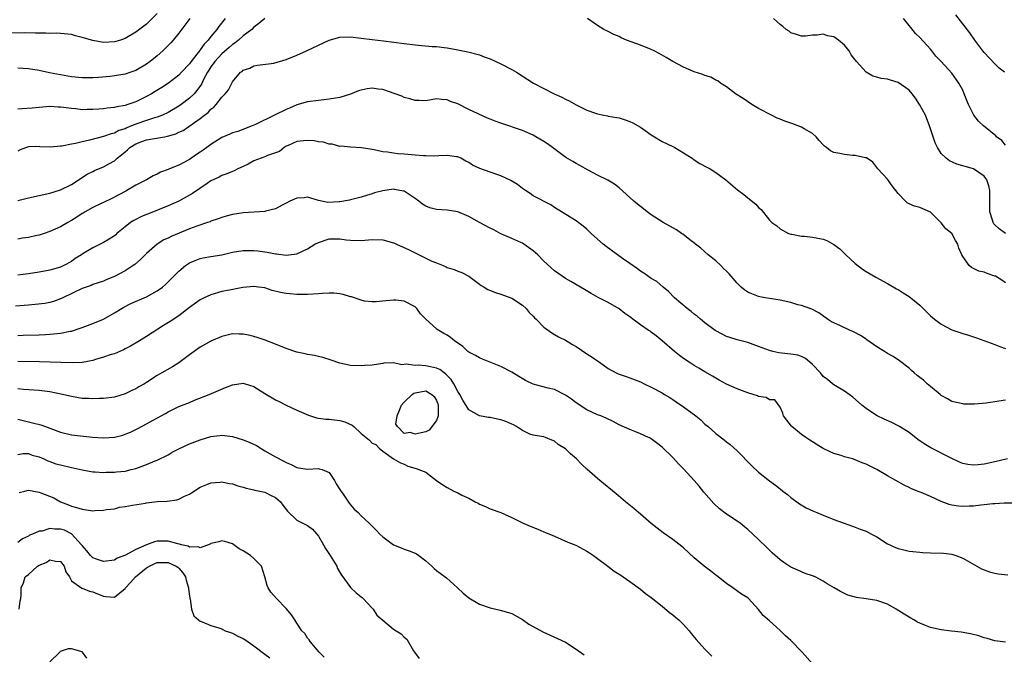
# Model space of a CAD drawing. Units: inches. Extents: x 2556000 to 2559000, y 1512000 to 1515000.
# Drawn here: x 2557927 to 2558111, y 1512473 to 1512591 of the extents above; entities that cross this region are included whole.
import ezdxf

# ---------------------------------------------------------------- set-up
doc = ezdxf.new("R2010")
doc.units = ezdxf.units.IN
doc.header["$MEASUREMENT"] = 0
doc.layers.add('LD25561512_2ft', color=41, linetype='Continuous')

msp = doc.modelspace()

# ---------------------------------------------------------------- linework, layer by layer
at = {"layer": 'LD25561512_2ft'}
for points, elevation in [([(2557953, 1512591.95), (2557951, 1512589.98), (2557949, 1512588.47), (2557947, 1512587.31), (2557946.12, 1512587), (2557945.27, 1512586.73), (2557945, 1512586.66), (2557943, 1512586.57), (2557941, 1512586.91), (2557939, 1512587.49), (2557937.79, 1512587.79), (2557937, 1512588.04), (2557935, 1512588.24), (2557934.26, 1512588.26), (2557933, 1512588.2), (2557932.26, 1512588.26), (2557931, 1512588.26), (2557930.31, 1512588.31), (2557928.34, 1512588.34), (2557925, 1512588.26)], 8964), ([(2558110.76, 1512581), (2558109.8, 1512581.8), (2558109, 1512582.57), (2558107, 1512584.71), (2558106.75, 1512585), (2558105.23, 1512587), (2558104.32, 1512588.32), (2558101.72, 1512591.72)], 8964), ([(2557973.01, 1512591), (2557971.94, 1512590.06), (2557971, 1512589.39), (2557970.6, 1512589), (2557969, 1512587.79), (2557968.14, 1512587), (2557967.5, 1512586.5), (2557967, 1512586.17), (2557966.37, 1512585.63), (2557965, 1512584.42), (2557963.69, 1512583), (2557963.42, 1512582.58), (2557963, 1512582.01), (2557962.6, 1512581.4), (2557962.36, 1512581), (2557961.63, 1512579.63), (2557961.22, 1512578.78), (2557960.38, 1512577.62), (2557959.85, 1512577), (2557959, 1512576.17), (2557957.45, 1512575), (2557957, 1512574.69), (2557955, 1512573.51), (2557953.94, 1512573), (2557953, 1512572.63), (2557952.5, 1512572.5), (2557951, 1512572.01), (2557949, 1512571.32), (2557948.22, 1512571), (2557947.34, 1512570.66), (2557947, 1512570.49), (2557945.86, 1512570.14), (2557945, 1512569.68), (2557944.43, 1512569.57), (2557943, 1512569.02), (2557940.37, 1512568.37), (2557939, 1512568.08), (2557937.75, 1512567.75), (2557937, 1512567.62), (2557935.24, 1512567.24), (2557935, 1512567.22), (2557933.06, 1512567.06), (2557931.14, 1512567.14), (2557931, 1512567.16), (2557929, 1512567.11), (2557928.63, 1512567), (2557927.45, 1512566.55), (2557927, 1512566.33)], 8970), ([(2557965.62, 1512591), (2557964.47, 1512589.53), (2557964.1, 1512589), (2557963, 1512587.66), (2557962.48, 1512587), (2557961.74, 1512586.26), (2557961, 1512585.19), (2557960.91, 1512585.09), (2557960.36, 1512584.36), (2557959.28, 1512583), (2557959, 1512582.59), (2557957.51, 1512581), (2557957, 1512580.48), (2557955.06, 1512579), (2557953.83, 1512578.17), (2557952.6, 1512577.4), (2557951.93, 1512577), (2557951, 1512576.49), (2557949, 1512575.53), (2557947.51, 1512575), (2557947, 1512574.84), (2557945.45, 1512574.55), (2557945, 1512574.44), (2557943.69, 1512574.31), (2557943, 1512574.22), (2557942.14, 1512574.14), (2557941, 1512574.06), (2557939.93, 1512574.07), (2557939, 1512574.04), (2557937.83, 1512574.17), (2557937, 1512574.23), (2557935.55, 1512574.45), (2557935, 1512574.5), (2557934.51, 1512574.51), (2557933, 1512574.6), (2557931, 1512574.45), (2557929.67, 1512574.33), (2557927.78, 1512574.22), (2557927, 1512574.12)], 8968), ([(2557959.09, 1512591), (2557957, 1512588.29), (2557955.94, 1512587), (2557955.51, 1512586.49), (2557954.53, 1512585.47), (2557954.03, 1512585), (2557953, 1512584.09), (2557951.66, 1512583), (2557951, 1512582.51), (2557949, 1512581.34), (2557948.06, 1512581), (2557947, 1512580.65), (2557945, 1512580.33), (2557944.24, 1512580.24), (2557942.05, 1512580.05), (2557941, 1512580), (2557939.98, 1512579.98), (2557939, 1512579.99), (2557937, 1512580.17), (2557935, 1512580.51), (2557932.92, 1512580.92), (2557931, 1512581.33), (2557929, 1512581.63), (2557927, 1512581.76)], 8966), ([(2558111, 1512541.8), (2558110.3, 1512542.3), (2558109.13, 1512543), (2558109, 1512543.06), (2558107.53, 1512543.53), (2558107, 1512543.75), (2558105.99, 1512543.99), (2558105, 1512544.48), (2558104.62, 1512544.62), (2558104.21, 1512545), (2558103, 1512546.67), (2558102.83, 1512547), (2558102.27, 1512548.27), (2558102.07, 1512549), (2558101.67, 1512549.67), (2558101, 1512550.95), (2558099.87, 1512551.87), (2558099, 1512552.99), (2558097, 1512554.98), (2558095, 1512555.8), (2558094.04, 1512556.04), (2558093, 1512556.5), (2558092.68, 1512556.68), (2558092.36, 1512557), (2558091, 1512558.45), (2558089.87, 1512559.87), (2558089, 1512561.07), (2558087.19, 1512563), (2558086.26, 1512564.26), (2558085.08, 1512565.08), (2558084.91, 1512565.09), (2558083, 1512565.53), (2558082.47, 1512565.53), (2558081, 1512565.66), (2558080.13, 1512565.87), (2558079, 1512566.07), (2558078.36, 1512566.36), (2558077.61, 1512567), (2558077.25, 1512567.25), (2558077, 1512567.48), (2558076.29, 1512568.29), (2558075.72, 1512569), (2558075, 1512569.62), (2558073.5, 1512570.5), (2558073, 1512570.81), (2558071.38, 1512571.38), (2558071, 1512571.54), (2558069.88, 1512571.88), (2558069, 1512572.28), (2558068.47, 1512572.47), (2558067.39, 1512573), (2558065, 1512574.28), (2558063.71, 1512575), (2558062.1, 1512576.1), (2558060.71, 1512577), (2558059, 1512578.3), (2558057.91, 1512579), (2558057.4, 1512579.4), (2558057, 1512579.54), (2558056.08, 1512580.08), (2558055, 1512580.42), (2558054.59, 1512580.59), (2558053, 1512581.11), (2558051, 1512581.94), (2558049, 1512583.01), (2558047.76, 1512583.76), (2558046.49, 1512584.49), (2558045.55, 1512585), (2558045, 1512585.27), (2558043, 1512586.04), (2558040.39, 1512587), (2558039.41, 1512587.41), (2558039, 1512587.67), (2558038.02, 1512588.02), (2558037, 1512588.63), (2558036.72, 1512588.72), (2558036.18, 1512589), (2558035, 1512589.73), (2558033.14, 1512591)], 8970), ([(2558110.97, 1512551), (2558109.82, 1512551.82), (2558109, 1512552.56), (2558108.8, 1512552.8), (2558108.68, 1512553), (2558108.56, 1512553.44), (2558108.06, 1512555), (2558108.03, 1512556.03), (2558108.05, 1512557), (2558108.03, 1512559), (2558107.84, 1512559.84), (2558107.49, 1512561), (2558107, 1512561.67), (2558105, 1512562.99), (2558103.43, 1512563.43), (2558103, 1512563.59), (2558101.91, 1512563.91), (2558100.53, 1512564.53), (2558099.93, 1512565), (2558099, 1512565.9), (2558098.3, 1512567), (2558097.85, 1512567.85), (2558097.49, 1512569), (2558097, 1512570.47), (2558096.84, 1512571), (2558096.32, 1512572.32), (2558096.09, 1512573), (2558094.98, 1512575), (2558094.2, 1512576.2), (2558093.56, 1512577), (2558093, 1512577.65), (2558091, 1512579.07), (2558089.53, 1512579.53), (2558089, 1512579.72), (2558087.83, 1512579.83), (2558087, 1512580.12), (2558086.26, 1512580.26), (2558085.05, 1512581.05), (2558083.24, 1512583), (2558083, 1512583.33), (2558082.24, 1512584.24), (2558081.88, 1512585), (2558081, 1512586.03), (2558079.85, 1512587), (2558079, 1512587.58), (2558077.8, 1512587.8), (2558077, 1512588.1), (2558075.9, 1512587.9), (2558075, 1512587.92), (2558073.72, 1512587.72), (2558073, 1512587.71), (2558072.02, 1512588.02), (2558071, 1512588.36), (2558070.66, 1512588.66), (2558070.13, 1512589), (2558069.51, 1512589.51), (2558069, 1512589.88), (2558067.75, 1512591)], 8968), ([(2558111, 1512567.42), (2558110.27, 1512568.27), (2558109.32, 1512569), (2558109.16, 1512569.16), (2558106.89, 1512571), (2558105.92, 1512571.92), (2558105.1, 1512573), (2558105, 1512573.16), (2558104.1, 1512575), (2558103.75, 1512575.75), (2558103.3, 1512577), (2558103, 1512577.67), (2558102.31, 1512579), (2558101, 1512580.85), (2558099, 1512583), (2558098, 1512584), (2558097.27, 1512585), (2558097, 1512585.32), (2558095, 1512587.49), (2558094.24, 1512588.24), (2558093.32, 1512589.32), (2558093, 1512589.74), (2558091.97, 1512591)], 8966), ([(2557927, 1512557.12), (2557928.51, 1512557.49), (2557929, 1512557.63), (2557931, 1512558.08), (2557933, 1512558.48), (2557935, 1512559.08), (2557937, 1512560.12), (2557939.96, 1512562.04), (2557941, 1512562.54), (2557941.3, 1512562.7), (2557943, 1512563.41), (2557943.97, 1512563.97), (2557945, 1512564.53), (2557945.53, 1512565), (2557946.36, 1512565.64), (2557947, 1512566.21), (2557947.44, 1512566.56), (2557947.89, 1512567), (2557949, 1512567.69), (2557950.13, 1512568.13), (2557951, 1512568.45), (2557954.36, 1512569), (2557954.92, 1512569.08), (2557956.46, 1512569.54), (2557957, 1512569.82), (2557957.81, 1512570.19), (2557961, 1512572.38), (2557961.78, 1512573), (2557962.49, 1512573.51), (2557963, 1512574.12), (2557963.51, 1512574.49), (2557963.96, 1512575), (2557965, 1512576.36), (2557965.64, 1512577), (2557966.26, 1512577.74), (2557967, 1512579.24), (2557968.52, 1512581), (2557968.82, 1512581.18), (2557969, 1512581.38), (2557970.26, 1512581.74), (2557971, 1512582.18), (2557971.68, 1512582.32), (2557974.73, 1512582.73), (2557977, 1512583.36), (2557979, 1512584.18), (2557980.81, 1512585), (2557983, 1512586.07), (2557985, 1512587.01), (2557987, 1512587.54), (2557989, 1512587.59), (2557991, 1512587.38), (2557993, 1512587.13), (2557995.13, 1512586.87), (2557999, 1512586.35), (2558001, 1512586.11), (2558004.17, 1512585.83), (2558005, 1512585.78), (2558006.4, 1512585.6), (2558007, 1512585.55), (2558009, 1512585.2), (2558010.83, 1512584.83), (2558013, 1512584.24), (2558013.89, 1512583.89), (2558015, 1512583.48), (2558017, 1512582.55), (2558019, 1512581.53), (2558019.91, 1512581), (2558023.07, 1512579), (2558025, 1512577.97), (2558026.93, 1512577), (2558028.36, 1512576.36), (2558029, 1512576.01), (2558029.68, 1512575.68), (2558031, 1512574.93), (2558033, 1512573.92), (2558034.62, 1512573.38), (2558035, 1512573.24), (2558036.16, 1512573), (2558036.87, 1512572.87), (2558037, 1512572.86), (2558038.56, 1512572.56), (2558039, 1512572.5), (2558040.15, 1512572.15), (2558041, 1512571.86), (2558041.59, 1512571.59), (2558043, 1512570.76), (2558043.87, 1512570.13), (2558045, 1512569.35), (2558045.62, 1512569), (2558047, 1512568.09), (2558049, 1512567.18), (2558049.36, 1512567), (2558051, 1512566), (2558052.59, 1512565), (2558052.82, 1512564.82), (2558054.03, 1512564.03), (2558055.33, 1512563.33), (2558055.99, 1512563), (2558057, 1512562.34), (2558058.89, 1512561), (2558061.08, 1512559.08), (2558062.24, 1512558.24), (2558063, 1512557.6), (2558064.47, 1512556.47), (2558065, 1512555.81), (2558065.44, 1512555.44), (2558067, 1512553.49), (2558067.48, 1512553), (2558068.4, 1512552.4), (2558069, 1512551.87), (2558070.58, 1512551), (2558071, 1512550.85), (2558071.17, 1512550.83), (2558073, 1512550.48), (2558073.53, 1512550.47), (2558075, 1512550.29), (2558077, 1512549.93), (2558077.69, 1512549.69), (2558079, 1512548.95), (2558080.12, 1512548.12), (2558081.13, 1512547.13), (2558081.24, 1512547), (2558083, 1512545.36), (2558084.34, 1512544.34), (2558085, 1512543.87), (2558086.84, 1512542.84), (2558089, 1512541.67), (2558090.69, 1512540.69), (2558091, 1512540.53), (2558091.92, 1512539.92), (2558093, 1512539.24), (2558095, 1512537.62), (2558096.34, 1512536.34), (2558097, 1512535.65), (2558097.77, 1512535), (2558099, 1512534.07), (2558101, 1512533.06), (2558103, 1512532.36), (2558104.07, 1512532.07), (2558105, 1512531.74), (2558105.57, 1512531.57), (2558109, 1512530.28), (2558109.91, 1512529.91), (2558111, 1512529.57)], 8972), ([(2558111, 1512519.92), (2558109.72, 1512519.72), (2558109, 1512519.64), (2558107.4, 1512519.4), (2558105.19, 1512519.19), (2558103.21, 1512519.21), (2558103, 1512519.23), (2558101, 1512519.68), (2558100.19, 1512520.19), (2558099, 1512520.82), (2558098.81, 1512521), (2558097, 1512522.49), (2558096.41, 1512523), (2558095.68, 1512523.68), (2558095, 1512524.17), (2558094.55, 1512524.55), (2558093.96, 1512525), (2558093.47, 1512525.47), (2558093, 1512525.87), (2558091.25, 1512527.25), (2558090.06, 1512528.06), (2558089, 1512528.65), (2558088.46, 1512529), (2558087, 1512529.89), (2558085.17, 1512531.17), (2558085, 1512531.27), (2558083.99, 1512531.99), (2558082.69, 1512532.69), (2558081.92, 1512533), (2558080.23, 1512533.77), (2558079, 1512534.31), (2558078.54, 1512534.54), (2558077.79, 1512535), (2558076.21, 1512536.21), (2558074.88, 1512536.88), (2558073, 1512537.55), (2558072.32, 1512537.68), (2558071, 1512538.1), (2558069, 1512538.55), (2558067, 1512538.86), (2558066.21, 1512539), (2558065.2, 1512539.2), (2558065, 1512539.25), (2558063.73, 1512539.73), (2558063, 1512540.07), (2558062.42, 1512540.42), (2558061.73, 1512541), (2558061, 1512541.71), (2558059.48, 1512543.48), (2558059, 1512543.98), (2558058.47, 1512544.47), (2558057.98, 1512545), (2558057, 1512545.88), (2558055.61, 1512547), (2558054.22, 1512548.22), (2558053.22, 1512549), (2558053.11, 1512549.11), (2558052.2, 1512549.8), (2558050.86, 1512550.86), (2558050.63, 1512551), (2558049.68, 1512551.68), (2558047.22, 1512553), (2558045, 1512554.43), (2558044.23, 1512555), (2558043.56, 1512555.56), (2558043, 1512555.98), (2558042.44, 1512556.44), (2558041.77, 1512557), (2558041, 1512557.68), (2558039, 1512559.51), (2558038.16, 1512560.16), (2558036.91, 1512560.91), (2558035, 1512561.81), (2558033.24, 1512562.76), (2558031.67, 1512563.67), (2558031, 1512564), (2558030.36, 1512564.36), (2558029.11, 1512565.11), (2558026.58, 1512567), (2558025.66, 1512567.66), (2558025, 1512568.11), (2558023.53, 1512569), (2558023, 1512569.28), (2558021, 1512570.15), (2558017, 1512571.5), (2558015.91, 1512571.91), (2558015, 1512572.28), (2558014.47, 1512572.47), (2558011, 1512574.1), (2558009, 1512575.12), (2558007.59, 1512575.59), (2558007, 1512575.89), (2558005.93, 1512575.93), (2558005, 1512576.03), (2558003, 1512575.71), (2558001.75, 1512575.75), (2558001, 1512575.72), (2558000.06, 1512576.06), (2557999, 1512576.29), (2557998.53, 1512576.53), (2557997.3, 1512577), (2557995, 1512577.78), (2557994.12, 1512577.88), (2557993, 1512578.02), (2557992.11, 1512577.89), (2557991, 1512577.67), (2557990.48, 1512577.52), (2557989, 1512576.95), (2557987, 1512576.32), (2557985, 1512575.97), (2557983, 1512575.76), (2557981, 1512575.49), (2557979, 1512574.93), (2557977.65, 1512574.35), (2557977, 1512574.1), (2557974.83, 1512573), (2557971.27, 1512571.27), (2557970.66, 1512571), (2557968.02, 1512569.98), (2557967, 1512569.72), (2557966.51, 1512569.49), (2557965, 1512568.85), (2557963, 1512567.57), (2557962.21, 1512567), (2557961.53, 1512566.47), (2557961, 1512566.1), (2557960.32, 1512565.68), (2557959, 1512564.77), (2557957, 1512563.73), (2557955.25, 1512563), (2557955, 1512562.88), (2557953.61, 1512562.39), (2557953, 1512562.02), (2557952.26, 1512561.74), (2557950.98, 1512561), (2557949, 1512559.97), (2557947.34, 1512559), (2557947.11, 1512558.89), (2557944.52, 1512557.48), (2557943, 1512556.75), (2557942.57, 1512556.57), (2557941, 1512555.83), (2557939.54, 1512555), (2557939.21, 1512554.79), (2557939, 1512554.69), (2557938, 1512554), (2557937, 1512553.37), (2557936.34, 1512553), (2557935, 1512552.19), (2557933, 1512551.32), (2557931.95, 1512551), (2557931, 1512550.68), (2557930.58, 1512550.58), (2557929, 1512550.23), (2557927.91, 1512550.09), (2557927, 1512549.93)], 8974), ([(2558111.37, 1512509), (2558109, 1512508.43), (2558107, 1512508.04), (2558105.89, 1512507.89), (2558105, 1512507.84), (2558103.93, 1512507.93), (2558103, 1512508.14), (2558102.39, 1512508.39), (2558100.84, 1512509.16), (2558097.08, 1512511.08), (2558095.81, 1512511.81), (2558094.63, 1512512.63), (2558093, 1512513.93), (2558091.26, 1512515), (2558091.12, 1512515.12), (2558089.8, 1512515.8), (2558088.39, 1512516.39), (2558087.08, 1512517), (2558085.81, 1512517.81), (2558085, 1512518.39), (2558084.23, 1512519), (2558083.59, 1512519.59), (2558082.51, 1512520.51), (2558081.84, 1512521), (2558081, 1512521.64), (2558079, 1512522.81), (2558078.74, 1512523), (2558077.8, 1512523.8), (2558077, 1512524.37), (2558076.52, 1512525), (2558075, 1512526.58), (2558074.56, 1512527), (2558073.72, 1512527.72), (2558073, 1512528.04), (2558072.29, 1512528.29), (2558071, 1512528.5), (2558068.73, 1512528.73), (2558067.61, 1512529), (2558067, 1512529.17), (2558065, 1512529.93), (2558063, 1512530.66), (2558061, 1512531.18), (2558059.63, 1512531.63), (2558059, 1512531.81), (2558058.2, 1512532.2), (2558056.89, 1512532.89), (2558055, 1512534.34), (2558054.18, 1512535), (2558053.55, 1512535.55), (2558053, 1512535.98), (2558052.44, 1512536.44), (2558051.68, 1512537), (2558049.31, 1512539), (2558048.2, 1512540.2), (2558047.19, 1512541), (2558046.04, 1512542.04), (2558045, 1512542.62), (2558043.61, 1512543.61), (2558043, 1512543.95), (2558042.42, 1512544.42), (2558041, 1512545.39), (2558039.65, 1512546.35), (2558036.58, 1512548.58), (2558036.07, 1512549), (2558035, 1512549.91), (2558033.79, 1512551), (2558033, 1512551.76), (2558032.33, 1512552.33), (2558031, 1512553.34), (2558027.5, 1512555.5), (2558027, 1512555.84), (2558026.29, 1512556.29), (2558023, 1512558.02), (2558022.43, 1512558.43), (2558021.55, 1512559), (2558021, 1512559.38), (2558020.09, 1512560.09), (2558018.85, 1512560.85), (2558017, 1512561.72), (2558015, 1512562.38), (2558013.06, 1512563.06), (2558011.72, 1512563.72), (2558011, 1512564.18), (2558010.46, 1512564.46), (2558009.52, 1512565), (2558009, 1512565.23), (2558008.75, 1512565.25), (2558007, 1512565.52), (2558005.46, 1512565.46), (2558004.59, 1512565.41), (2558003, 1512565.42), (2558002.57, 1512565.43), (2558001, 1512565.59), (2558000.37, 1512565.63), (2557999, 1512565.75), (2557997.82, 1512565.82), (2557997, 1512565.92), (2557995.85, 1512566.15), (2557995, 1512566.21), (2557993.42, 1512566.58), (2557993, 1512566.62), (2557991.06, 1512566.94), (2557989, 1512567.04), (2557987.22, 1512567.22), (2557987, 1512567.21), (2557985.59, 1512567.59), (2557985, 1512567.63), (2557983.97, 1512567.97), (2557983, 1512568.08), (2557982.22, 1512568.22), (2557981, 1512568.31), (2557980.21, 1512568.21), (2557979, 1512568.1), (2557977.38, 1512567.38), (2557977, 1512567.22), (2557976.63, 1512567), (2557975.73, 1512566.27), (2557975, 1512565.99), (2557973.51, 1512565.51), (2557973, 1512565.27), (2557971, 1512564.49), (2557969.9, 1512563.9), (2557969, 1512563.46), (2557967.97, 1512563), (2557967.34, 1512562.66), (2557967, 1512562.5), (2557965.92, 1512562.08), (2557965, 1512561.75), (2557964.52, 1512561.48), (2557963, 1512560.76), (2557962.29, 1512560.29), (2557959.58, 1512558.42), (2557956.98, 1512557.02), (2557955, 1512556.12), (2557951.35, 1512554.65), (2557951, 1512554.53), (2557949.94, 1512554.06), (2557949, 1512553.61), (2557948.6, 1512553.4), (2557948.03, 1512553), (2557947, 1512552.21), (2557945.48, 1512551), (2557945.25, 1512550.75), (2557945, 1512550.56), (2557944.05, 1512549.95), (2557943, 1512549.3), (2557941, 1512548.31), (2557939, 1512547.11), (2557938.86, 1512547), (2557937.71, 1512546.29), (2557937, 1512545.79), (2557935.59, 1512545), (2557935, 1512544.72), (2557933, 1512544.13), (2557931, 1512543.75), (2557929, 1512543.45), (2557927, 1512543.23)], 8976), ([(2558112.75, 1512500.75), (2558110.75, 1512500.75), (2558109, 1512500.61), (2558108.6, 1512500.6), (2558107, 1512500.41), (2558106.39, 1512500.39), (2558105, 1512500.2), (2558104.19, 1512500.19), (2558103, 1512500.11), (2558102.19, 1512500.19), (2558101, 1512500.35), (2558100.48, 1512500.48), (2558099, 1512501.05), (2558097, 1512502), (2558095.25, 1512502.75), (2558094.88, 1512502.88), (2558093.45, 1512503.45), (2558093, 1512503.69), (2558092.09, 1512504.09), (2558089, 1512505.82), (2558087, 1512507), (2558085, 1512508.02), (2558084.28, 1512508.28), (2558083, 1512508.85), (2558082.5, 1512509), (2558081, 1512509.41), (2558080.38, 1512509.62), (2558079, 1512509.99), (2558078.31, 1512510.31), (2558077, 1512510.94), (2558075.74, 1512511.74), (2558075, 1512512.16), (2558074.51, 1512512.51), (2558073.76, 1512513), (2558073, 1512513.52), (2558071.17, 1512515), (2558071.09, 1512515.09), (2558070.24, 1512516.23), (2558069.6, 1512517), (2558069.49, 1512517.49), (2558069, 1512518.62), (2558067.99, 1512519.99), (2558067, 1512520.01), (2558066.41, 1512520.41), (2558065, 1512520.63), (2558064.76, 1512520.76), (2558063.99, 1512521), (2558063, 1512521.28), (2558061, 1512522.02), (2558059, 1512522.94), (2558057.67, 1512523.67), (2558057, 1512524.02), (2558056.41, 1512524.41), (2558055, 1512525.19), (2558053.88, 1512525.88), (2558053, 1512526.36), (2558052.03, 1512527), (2558051, 1512527.72), (2558050.27, 1512528.27), (2558049.35, 1512529), (2558047, 1512531.01), (2558045.89, 1512531.89), (2558045, 1512532.62), (2558044.77, 1512532.77), (2558044.45, 1512533), (2558043, 1512533.99), (2558041.59, 1512535), (2558041.24, 1512535.24), (2558041, 1512535.45), (2558040.06, 1512536.06), (2558039, 1512536.96), (2558037, 1512538.11), (2558035.08, 1512539.08), (2558033.81, 1512539.81), (2558032.57, 1512540.57), (2558030.01, 1512542.01), (2558029, 1512542.59), (2558028.39, 1512543), (2558027.58, 1512543.58), (2558027, 1512544.02), (2558025, 1512545.83), (2558023.85, 1512547), (2558023, 1512547.74), (2558021.26, 1512549), (2558021, 1512549.16), (2558020.7, 1512549.3), (2558019, 1512550.03), (2558017, 1512550.93), (2558015.66, 1512551.66), (2558015, 1512551.96), (2558013, 1512553.02), (2558011, 1512554.12), (2558009, 1512555.02), (2558007, 1512555.3), (2558005, 1512555.45), (2558003.78, 1512555.78), (2558003, 1512556.05), (2558002.42, 1512556.42), (2558001.72, 1512557), (2558001, 1512557.5), (2557999.53, 1512558.47), (2557999, 1512558.84), (2557998.88, 1512558.88), (2557997.2, 1512559.2), (2557997, 1512559.21), (2557995, 1512558.95), (2557993.48, 1512558.52), (2557993, 1512558.35), (2557991.94, 1512558.06), (2557991, 1512557.73), (2557989, 1512557.24), (2557988.79, 1512557.21), (2557987, 1512556.87), (2557986.85, 1512556.85), (2557984.76, 1512556.76), (2557983, 1512557.14), (2557981, 1512557.72), (2557980.37, 1512557.63), (2557979, 1512557.56), (2557977.69, 1512557), (2557977, 1512556.61), (2557976.25, 1512556.25), (2557975, 1512555.56), (2557973.15, 1512555.15), (2557973, 1512555.1), (2557969, 1512554.8), (2557967, 1512554.49), (2557965.82, 1512554.18), (2557965, 1512553.96), (2557964.31, 1512553.69), (2557963, 1512553.26), (2557962.82, 1512553.18), (2557962.33, 1512553), (2557960.35, 1512552.35), (2557959, 1512551.87), (2557955.57, 1512550.43), (2557955, 1512550.1), (2557954.21, 1512549.79), (2557952.99, 1512549.01), (2557951, 1512547.24), (2557950.77, 1512547), (2557949.86, 1512546.14), (2557948.8, 1512545.2), (2557948.53, 1512545), (2557947, 1512544.05), (2557945, 1512542.96), (2557943.62, 1512542.38), (2557943, 1512542.1), (2557941, 1512541.45), (2557940.69, 1512541.31), (2557939, 1512540.74), (2557935.42, 1512539), (2557935, 1512538.78), (2557933.69, 1512538.31), (2557933, 1512538.11), (2557932.07, 1512537.93), (2557930.27, 1512537.73), (2557929, 1512537.65), (2557926.57, 1512537.43)], 8978), ([(2557927, 1512531.97), (2557928.03, 1512532.03), (2557931, 1512532.12), (2557932.19, 1512532.19), (2557933, 1512532.22), (2557934.37, 1512532.37), (2557935, 1512532.41), (2557936.79, 1512532.79), (2557937, 1512532.81), (2557938.66, 1512533.34), (2557939, 1512533.49), (2557941, 1512534.21), (2557943, 1512535.04), (2557945, 1512536.18), (2557946.75, 1512537.25), (2557948.07, 1512537.93), (2557951, 1512539.16), (2557953, 1512540.27), (2557953.98, 1512541), (2557954.53, 1512541.47), (2557956.11, 1512543), (2557957, 1512543.93), (2557958.28, 1512545), (2557959, 1512545.51), (2557960.03, 1512545.97), (2557961, 1512546.31), (2557961.55, 1512546.45), (2557963, 1512546.67), (2557965, 1512547.03), (2557967, 1512547.5), (2557969, 1512547.83), (2557971, 1512547.82), (2557971.73, 1512547.73), (2557973.48, 1512547.48), (2557975, 1512547.19), (2557975.18, 1512547.18), (2557977, 1512546.97), (2557979, 1512547.21), (2557981, 1512548.12), (2557982.35, 1512549), (2557983, 1512549.33), (2557985, 1512550), (2557986.03, 1512549.97), (2557987, 1512550.01), (2557988.19, 1512549.81), (2557989, 1512549.72), (2557991, 1512549.7), (2557993, 1512549.87), (2557995, 1512549.79), (2557997, 1512549.26), (2557997.19, 1512549.19), (2557997.53, 1512549), (2557999.93, 1512547.94), (2558001, 1512547.36), (2558001.26, 1512547.26), (2558003, 1512546.4), (2558004.15, 1512545.85), (2558005, 1512545.49), (2558006.27, 1512545), (2558006.77, 1512544.77), (2558007, 1512544.65), (2558008.27, 1512544.27), (2558009, 1512543.94), (2558009.69, 1512543.69), (2558011, 1512543), (2558013, 1512541.53), (2558013.29, 1512541.29), (2558013.88, 1512541), (2558014.57, 1512540.57), (2558015.97, 1512539.97), (2558017, 1512539.67), (2558017.48, 1512539.48), (2558019, 1512538.95), (2558021, 1512537.6), (2558021.67, 1512537), (2558022.26, 1512536.27), (2558023, 1512535.58), (2558023.27, 1512535.27), (2558023.58, 1512535), (2558025, 1512533.54), (2558026.46, 1512532.46), (2558027, 1512532.17), (2558027.72, 1512531.72), (2558029, 1512531.11), (2558030.31, 1512530.31), (2558031, 1512529.93), (2558033, 1512528.59), (2558033.97, 1512527.97), (2558035, 1512527.23), (2558035.36, 1512527), (2558037, 1512525.85), (2558037.53, 1512525.53), (2558038.85, 1512524.85), (2558040.32, 1512524.32), (2558041, 1512524.12), (2558043, 1512523.34), (2558043.66, 1512523), (2558045, 1512522.38), (2558047, 1512521.29), (2558047.46, 1512521), (2558048.44, 1512520.44), (2558049, 1512520.05), (2558049.64, 1512519.64), (2558051, 1512518.69), (2558053.32, 1512517), (2558054.24, 1512516.24), (2558055, 1512515.49), (2558055.59, 1512515), (2558057, 1512513.73), (2558058.56, 1512512.56), (2558059, 1512512.19), (2558059.67, 1512511.67), (2558061, 1512510.52), (2558061.76, 1512509.76), (2558063, 1512508.46), (2558063.73, 1512507.73), (2558065, 1512506.55), (2558067, 1512504.93), (2558068.13, 1512504.13), (2558069, 1512503.4), (2558069.5, 1512503), (2558070.35, 1512502.35), (2558071, 1512501.81), (2558072.08, 1512501), (2558072.63, 1512500.63), (2558073.87, 1512499.87), (2558075.23, 1512499.23), (2558075.83, 1512499), (2558077, 1512498.5), (2558079, 1512497.7), (2558082.47, 1512496.47), (2558083, 1512496.31), (2558083.93, 1512495.93), (2558085, 1512495.53), (2558086.02, 1512495), (2558087, 1512494.46), (2558089, 1512493.2), (2558090.48, 1512492.48), (2558091, 1512492.3), (2558092.03, 1512492.03), (2558093, 1512491.84), (2558093.73, 1512491.73), (2558095, 1512491.6), (2558095.57, 1512491.57), (2558097, 1512491.5), (2558099.42, 1512491.42), (2558101, 1512491.22), (2558101.18, 1512491.18), (2558101.75, 1512491), (2558103, 1512490.53), (2558105.64, 1512489), (2558106.52, 1512488.52), (2558107, 1512488.32), (2558107.98, 1512487.98), (2558109, 1512487.72), (2558109.6, 1512487.6), (2558111.4, 1512487.4)], 8980), ([(2558111, 1512474.86), (2558109, 1512475.1), (2558107.54, 1512475.54), (2558107, 1512475.69), (2558106.03, 1512476.03), (2558104.43, 1512476.43), (2558102.7, 1512476.7), (2558100.9, 1512476.9), (2558099, 1512477.15), (2558097, 1512477.6), (2558096.05, 1512477.95), (2558095, 1512478.37), (2558094.61, 1512478.61), (2558093.92, 1512479), (2558093.34, 1512479.34), (2558093, 1512479.5), (2558092.1, 1512480.1), (2558090.64, 1512481), (2558089, 1512481.91), (2558087, 1512482.6), (2558085.05, 1512482.95), (2558083.2, 1512483.2), (2558081.63, 1512483.63), (2558080.27, 1512484.27), (2558079.07, 1512485), (2558077.74, 1512485.74), (2558077, 1512486.22), (2558075.52, 1512487), (2558075, 1512487.24), (2558073.67, 1512487.67), (2558072.27, 1512488.27), (2558071, 1512488.86), (2558069.7, 1512489.7), (2558069, 1512490.19), (2558067.51, 1512491.51), (2558067, 1512491.98), (2558066.5, 1512492.5), (2558065, 1512493.96), (2558063, 1512495.84), (2558062.36, 1512496.36), (2558061.54, 1512497), (2558061, 1512497.38), (2558059, 1512498.7), (2558057.71, 1512499.71), (2558056.67, 1512500.67), (2558054.81, 1512502.81), (2558053.89, 1512503.89), (2558052.96, 1512505), (2558051, 1512507.17), (2558050.09, 1512508.09), (2558049, 1512509.25), (2558047, 1512511.19), (2558045.98, 1512511.98), (2558045, 1512512.72), (2558044.83, 1512512.83), (2558044.49, 1512513), (2558043, 1512513.69), (2558041.91, 1512514.09), (2558041, 1512514.45), (2558039, 1512515.37), (2558037.93, 1512515.93), (2558036.58, 1512516.58), (2558035.6, 1512517), (2558035, 1512517.23), (2558033, 1512518.15), (2558031, 1512519.45), (2558030.13, 1512520.13), (2558029, 1512520.88), (2558027, 1512521.9), (2558025.81, 1512522.19), (2558023, 1512522.93), (2558021.6, 1512523.6), (2558020.32, 1512524.32), (2558019, 1512525.15), (2558017, 1512526.19), (2558013.56, 1512527.56), (2558013, 1512527.8), (2558012.24, 1512528.25), (2558011, 1512528.88), (2558010.85, 1512529), (2558009.9, 1512529.9), (2558008.36, 1512531), (2558007.59, 1512531.59), (2558007, 1512532.01), (2558006.36, 1512532.36), (2558005.12, 1512533.12), (2558005, 1512533.2), (2558003.01, 1512535.01), (2558002.01, 1512536.01), (2558001.33, 1512537), (2558001, 1512537.33), (2557999, 1512538.39), (2557997.42, 1512538.58), (2557997, 1512538.58), (2557995.57, 1512538.43), (2557993.78, 1512538.22), (2557993, 1512538.27), (2557991.6, 1512538.4), (2557991, 1512538.53), (2557989.18, 1512539.18), (2557989, 1512539.19), (2557987.64, 1512539.64), (2557987, 1512539.73), (2557985.86, 1512539.86), (2557985, 1512539.86), (2557983.79, 1512539.79), (2557983, 1512539.72), (2557981, 1512539.59), (2557979, 1512539.61), (2557977.71, 1512539.71), (2557977, 1512539.79), (2557975.97, 1512539.97), (2557974.39, 1512540.39), (2557973, 1512540.83), (2557971.84, 1512541), (2557971, 1512541.1), (2557968.91, 1512540.91), (2557966.44, 1512540.44), (2557965, 1512540.15), (2557963, 1512539.58), (2557961.75, 1512539), (2557961, 1512538.61), (2557959, 1512537.18), (2557957, 1512535.65), (2557955.41, 1512534.59), (2557954.17, 1512533.83), (2557951, 1512531.78), (2557949.71, 1512531), (2557948, 1512530), (2557947, 1512529.47), (2557946.71, 1512529.29), (2557945, 1512528.59), (2557944.42, 1512528.42), (2557943, 1512527.92), (2557941.5, 1512527.5), (2557941, 1512527.34), (2557939.02, 1512526.98), (2557937.12, 1512526.88), (2557935.06, 1512526.94), (2557931.09, 1512527.09), (2557927, 1512527.15)], 8982), ([(2558075, 1512470.85), (2558073.08, 1512473), (2558071, 1512475.18), (2558070.01, 1512476.01), (2558069, 1512477.01), (2558067, 1512478.81), (2558065.82, 1512479.82), (2558065, 1512480.95), (2558063.12, 1512483), (2558063, 1512483.09), (2558061.8, 1512483.8), (2558060.21, 1512485), (2558059, 1512485.8), (2558057.2, 1512487.2), (2558057, 1512487.34), (2558056.09, 1512488.09), (2558054.85, 1512489), (2558053, 1512490.59), (2558051, 1512492.41), (2558050.68, 1512492.68), (2558049, 1512493.96), (2558047.2, 1512495.2), (2558046.07, 1512496.07), (2558045, 1512496.96), (2558043, 1512498.71), (2558042.64, 1512499), (2558041.78, 1512499.78), (2558040.23, 1512501), (2558038.49, 1512502.49), (2558035.43, 1512505), (2558035, 1512505.34), (2558033, 1512507.06), (2558032, 1512508), (2558031.08, 1512509), (2558029.94, 1512509.94), (2558029, 1512510.9), (2558027.66, 1512511.66), (2558027, 1512512.31), (2558026.47, 1512512.46), (2558025.27, 1512513), (2558025, 1512513.09), (2558024.91, 1512513.09), (2558023, 1512513.41), (2558022.38, 1512513.62), (2558021, 1512514.27), (2558019.89, 1512515), (2558019.32, 1512515.32), (2558019, 1512515.44), (2558017.94, 1512515.94), (2558017, 1512516.28), (2558016.39, 1512516.39), (2558015, 1512516.72), (2558014.71, 1512516.71), (2558013.03, 1512517.03), (2558011, 1512518.16), (2558009.91, 1512519.91), (2558009.37, 1512521), (2558009, 1512521.52), (2558008.25, 1512523), (2558007.76, 1512523.76), (2558007, 1512524.5), (2558006.76, 1512524.76), (2558006.41, 1512525), (2558005.62, 1512525.62), (2558005, 1512525.9), (2558003.86, 1512526.14), (2558003, 1512526.34), (2558001.56, 1512526.44), (2558001, 1512526.41), (2557999.36, 1512526.64), (2557998.54, 1512526.54), (2557997, 1512526.9), (2557995.17, 1512526.83), (2557995, 1512526.78), (2557993, 1512526.46), (2557991.64, 1512526.36), (2557991, 1512526.35), (2557989, 1512526.42), (2557987, 1512526.81), (2557985.39, 1512527.39), (2557983.85, 1512527.85), (2557983, 1512528.08), (2557982.25, 1512528.25), (2557981, 1512528.46), (2557980.57, 1512528.57), (2557979, 1512528.89), (2557977, 1512529.56), (2557975, 1512530.38), (2557973.12, 1512531.12), (2557971.63, 1512531.63), (2557971, 1512531.82), (2557970.01, 1512532.01), (2557969, 1512532.24), (2557968.24, 1512532.24), (2557967, 1512532.27), (2557966.04, 1512532.04), (2557965, 1512531.77), (2557963, 1512530.9), (2557961, 1512529.78), (2557960.53, 1512529.47), (2557959, 1512528.39), (2557957, 1512526.89), (2557955.84, 1512526.16), (2557953.87, 1512525), (2557953, 1512524.51), (2557951, 1512523.24), (2557950.6, 1512523), (2557949.58, 1512522.42), (2557949, 1512522.04), (2557948.27, 1512521.73), (2557947, 1512521.1), (2557945, 1512520.51), (2557943, 1512520.22), (2557942.22, 1512520.22), (2557941, 1512520.16), (2557940.23, 1512520.23), (2557939, 1512520.27), (2557937, 1512520.59), (2557936.68, 1512520.68), (2557935.36, 1512521), (2557933, 1512521.48), (2557932.47, 1512521.53), (2557931, 1512521.71), (2557928.09, 1512521.91), (2557927, 1512522.03)], 8984), ([(2557927, 1512516.41), (2557929, 1512515.87), (2557929.73, 1512515.74), (2557931.32, 1512515.32), (2557932.2, 1512515), (2557933, 1512514.73), (2557933.46, 1512514.54), (2557935, 1512513.95), (2557937, 1512513.47), (2557940.95, 1512513.05), (2557943, 1512512.89), (2557945, 1512513.02), (2557946.56, 1512513.44), (2557947, 1512513.58), (2557948, 1512514), (2557949.36, 1512514.64), (2557951, 1512515.52), (2557952.22, 1512516.22), (2557954.52, 1512517.48), (2557955, 1512517.79), (2557957, 1512518.73), (2557959, 1512519.52), (2557959.91, 1512519.91), (2557962.68, 1512521), (2557965.7, 1512522.3), (2557967, 1512522.79), (2557969, 1512523.1), (2557969.37, 1512523), (2557971, 1512522.5), (2557973, 1512521.16), (2557975, 1512519.97), (2557975.68, 1512519.68), (2557977, 1512519.02), (2557979, 1512518.1), (2557981.16, 1512517.16), (2557982.65, 1512516.65), (2557983, 1512516.57), (2557984.38, 1512516.38), (2557985, 1512516.37), (2557987, 1512516.17), (2557987.9, 1512515.9), (2557989.27, 1512515.27), (2557989.63, 1512515), (2557991, 1512513.73), (2557991.92, 1512513), (2557992.5, 1512512.5), (2557993, 1512511.91), (2557993.7, 1512511.7), (2557994.35, 1512511), (2557995, 1512510.45), (2557997.01, 1512509), (2557998.29, 1512508.29), (2557999, 1512508), (2557999.67, 1512507.67), (2558001.2, 1512507.2), (2558003, 1512506.5), (2558004.97, 1512505), (2558006.19, 1512504.19), (2558007, 1512503.68), (2558008.25, 1512503), (2558009, 1512502.66), (2558009.74, 1512502.26), (2558011, 1512501.66), (2558012.23, 1512501), (2558012.73, 1512500.73), (2558013, 1512500.56), (2558014.11, 1512500.11), (2558015, 1512499.72), (2558017, 1512499), (2558019, 1512498.07), (2558021.12, 1512497), (2558022.47, 1512496.47), (2558023.87, 1512495.88), (2558025, 1512495.43), (2558025.28, 1512495.28), (2558027, 1512494.58), (2558029.49, 1512493.49), (2558030.93, 1512492.93), (2558033, 1512491.83), (2558033.48, 1512491.48), (2558034.25, 1512491), (2558035, 1512490.47), (2558036.89, 1512489), (2558038.1, 1512488.1), (2558039, 1512487.55), (2558039.31, 1512487.31), (2558039.79, 1512487), (2558041, 1512486.19), (2558043, 1512484.72), (2558043.95, 1512483.95), (2558045, 1512483.2), (2558047, 1512481.58), (2558048.41, 1512480.41), (2558049, 1512479.97), (2558049.53, 1512479.53), (2558050.13, 1512479), (2558051, 1512478.17), (2558052.04, 1512477), (2558052.46, 1512476.46), (2558053.37, 1512475.37), (2558055, 1512473.58), (2558056.28, 1512472.28)], 8986), ([(2557927, 1512509.81), (2557928.03, 1512509.97), (2557929, 1512509.98), (2557929.71, 1512509.71), (2557931, 1512509.41), (2557931.89, 1512509), (2557932.61, 1512508.61), (2557933, 1512508.5), (2557934.09, 1512508.09), (2557935, 1512507.86), (2557937, 1512507.42), (2557937.36, 1512507.36), (2557939, 1512506.96), (2557941, 1512506.56), (2557941.44, 1512506.56), (2557943, 1512506.45), (2557943.48, 1512506.52), (2557945, 1512506.52), (2557945.4, 1512506.6), (2557947, 1512506.74), (2557948.15, 1512507), (2557949, 1512507.22), (2557951, 1512507.95), (2557952.63, 1512508.63), (2557953, 1512508.77), (2557955, 1512509.77), (2557955.77, 1512510.23), (2557957, 1512510.87), (2557959, 1512511.79), (2557961, 1512512.55), (2557963, 1512513.18), (2557964.63, 1512513.37), (2557965, 1512513.42), (2557967, 1512513.14), (2557969, 1512512.52), (2557970.11, 1512512.11), (2557971.46, 1512511.46), (2557973, 1512510.51), (2557975, 1512509.38), (2557976.58, 1512508.58), (2557977, 1512508.34), (2557977.93, 1512507.93), (2557979, 1512507.4), (2557979.32, 1512507.32), (2557981, 1512507.08), (2557983, 1512507.18), (2557983.16, 1512507.16), (2557983.69, 1512507), (2557985, 1512506.44), (2557986.01, 1512505), (2557986.33, 1512504.33), (2557987, 1512503.28), (2557987.1, 1512503.1), (2557987.6, 1512502.4), (2557988.72, 1512500.72), (2557989.66, 1512499.66), (2557990.38, 1512499), (2557991, 1512498.36), (2557992.43, 1512497), (2557993.74, 1512495.74), (2557994.43, 1512495), (2557995, 1512494.48), (2557996.98, 1512493), (2557998.43, 1512492.43), (2557999, 1512492.17), (2557999.89, 1512491.89), (2558001, 1512491.45), (2558001.29, 1512491.29), (2558001.74, 1512491), (2558003, 1512490), (2558004.12, 1512489), (2558004.57, 1512488.57), (2558005, 1512488.22), (2558005.69, 1512487.69), (2558006.86, 1512486.86), (2558008.88, 1512485), (2558009.96, 1512483.96), (2558011, 1512483.11), (2558013, 1512481.95), (2558015, 1512481.25), (2558016.84, 1512480.84), (2558018.4, 1512480.4), (2558019, 1512480.18), (2558021, 1512479.09), (2558022.22, 1512478.22), (2558024.8, 1512476.8), (2558027.56, 1512475.56), (2558029, 1512474.84), (2558031, 1512473.55), (2558032.5, 1512472.5)], 8988), ([(2557927.27, 1512502.73), (2557928.32, 1512503), (2557929, 1512503.15), (2557931, 1512502.82), (2557931.33, 1512502.67), (2557933.73, 1512501.73), (2557935, 1512501), (2557936.44, 1512500.44), (2557937, 1512500.2), (2557937.94, 1512499.94), (2557939, 1512499.61), (2557941, 1512499.35), (2557941.37, 1512499.37), (2557943, 1512499.42), (2557943.55, 1512499.55), (2557945, 1512499.71), (2557945.98, 1512499.98), (2557947, 1512500.1), (2557948.4, 1512500.4), (2557950.78, 1512500.78), (2557951, 1512500.83), (2557953, 1512501.03), (2557954.85, 1512501.15), (2557956.63, 1512501.37), (2557957, 1512501.51), (2557958.07, 1512502.07), (2557959, 1512502.45), (2557959.35, 1512502.65), (2557961, 1512503.74), (2557962.2, 1512504.2), (2557963, 1512504.56), (2557964.68, 1512504.68), (2557965, 1512504.74), (2557966.41, 1512504.41), (2557967, 1512504.37), (2557967.97, 1512503.97), (2557969, 1512503.74), (2557969.54, 1512503.54), (2557971, 1512503.25), (2557971.19, 1512503.19), (2557972.08, 1512503), (2557973, 1512502.78), (2557974.2, 1512502.2), (2557975, 1512501.79), (2557975.92, 1512501), (2557976.35, 1512500.35), (2557977.24, 1512499.24), (2557979, 1512497.58), (2557981, 1512496.56), (2557981.88, 1512495.88), (2557982.7, 1512495), (2557983, 1512494.6), (2557983.98, 1512493), (2557984.32, 1512492.32), (2557985.19, 1512491), (2557986.41, 1512489), (2557986.57, 1512488.57), (2557987.31, 1512487.31), (2557987.57, 1512487), (2557989, 1512485.06), (2557990.06, 1512484.06), (2557991, 1512483.33), (2557991.16, 1512483.16), (2557991.37, 1512483), (2557993, 1512481.22), (2557993.18, 1512481), (2557993.91, 1512479.91), (2557995.03, 1512478.97), (2557997, 1512477.27), (2557997.16, 1512477.16), (2557997.5, 1512477), (2557998.4, 1512476.4), (2557999, 1512475.82), (2557999.45, 1512475.45), (2557999.74, 1512475), (2558000.73, 1512473.27), (2558000.91, 1512473), (2558001.79, 1512471.79)], 8990), ([(2557984.09, 1512472.09), (2557983.16, 1512473), (2557981.48, 1512475), (2557981.3, 1512475.3), (2557981, 1512475.63), (2557980.45, 1512476.45), (2557979.94, 1512477), (2557979, 1512478.42), (2557978.59, 1512479), (2557977.98, 1512479.98), (2557977, 1512481.15), (2557975.17, 1512483), (2557974.16, 1512484.16), (2557973.62, 1512485), (2557973.44, 1512485.44), (2557973.03, 1512487.03), (2557972.38, 1512489), (2557971, 1512490.45), (2557970.33, 1512491), (2557969, 1512491.9), (2557968.25, 1512492.25), (2557967, 1512493.17), (2557965.59, 1512493.59), (2557965, 1512493.71), (2557964.45, 1512493.55), (2557963, 1512493.21), (2557962.87, 1512493.13), (2557961, 1512492.43), (2557960.63, 1512492.63), (2557959, 1512492.57), (2557958.74, 1512492.74), (2557957.49, 1512493), (2557957.13, 1512493.13), (2557956.84, 1512493.16), (2557955, 1512493.69), (2557954.33, 1512493.67), (2557953, 1512493.65), (2557952.46, 1512493.54), (2557951, 1512492.98), (2557949, 1512492.1), (2557947.06, 1512491.06), (2557945.52, 1512490.48), (2557945, 1512490.16), (2557943, 1512489.88), (2557941.67, 1512490.33), (2557941, 1512490.57), (2557940.57, 1512491), (2557939.9, 1512491.9), (2557939, 1512492.86), (2557938.91, 1512493), (2557937.04, 1512495.04), (2557935.69, 1512495.69), (2557935, 1512495.92), (2557933.89, 1512495.89), (2557933, 1512496.04), (2557931.56, 1512495.56), (2557931, 1512495.56), (2557929.76, 1512495), (2557929.22, 1512494.78), (2557929, 1512494.61), (2557927.92, 1512494.08), (2557927, 1512493.4)], 8992), ([(2557927.27, 1512481), (2557927.43, 1512482.57), (2557927.61, 1512483), (2557927.66, 1512483.66), (2557927.65, 1512485), (2557928.09, 1512485.91), (2557928.42, 1512487), (2557929, 1512487.49), (2557930.69, 1512489), (2557931, 1512489.2), (2557932.3, 1512489.7), (2557933, 1512490.22), (2557934.06, 1512489.94), (2557935, 1512489.9), (2557935.64, 1512489), (2557935.95, 1512487.95), (2557936.63, 1512487), (2557937, 1512486.3), (2557938.94, 1512484.94), (2557939, 1512484.93), (2557940.35, 1512484.35), (2557941, 1512484.22), (2557941.86, 1512483.86), (2557943, 1512483.41), (2557943.39, 1512483.39), (2557945, 1512483.22), (2557947, 1512484.88), (2557947.07, 1512485), (2557948, 1512486), (2557948.97, 1512487), (2557951, 1512488.68), (2557951.55, 1512489), (2557952.51, 1512489.49), (2557953, 1512489.69), (2557955, 1512489.72), (2557956.51, 1512489), (2557956.8, 1512488.8), (2557957, 1512488.62), (2557957.77, 1512487.77), (2557958.24, 1512487), (2557958.39, 1512486.39), (2557958.84, 1512485), (2557958.82, 1512484.82), (2557959, 1512483.41), (2557959.05, 1512483.05), (2557959.14, 1512482.86), (2557959.4, 1512481), (2557959.79, 1512479.79), (2557960.65, 1512479), (2557961, 1512478.75), (2557961.37, 1512478.63), (2557963, 1512477.99), (2557964.48, 1512477.52), (2557965, 1512477.33), (2557965.2, 1512477.2), (2557965.67, 1512477), (2557966.63, 1512476.63), (2557967, 1512476.52), (2557968, 1512476), (2557969, 1512475.52), (2557969.33, 1512475.34), (2557971, 1512474.18), (2557973, 1512472.64), (2557973.97, 1512471.97)], 8994), ([(2557939.87, 1512471.87), (2557939.07, 1512473), (2557939, 1512473.04), (2557937, 1512473.64), (2557936.38, 1512473.61), (2557934.9, 1512473.1), (2557934.82, 1512473), (2557933, 1512471.19)], 8996)]:
    msp.add_lwpolyline(points, dxfattribs=dict(at, elevation=elevation))
at = {"layer": 'LD25561512_2ft', "elevation": 8986}
msp.add_lwpolyline([(2558004.14, 1512521), (2558004.59, 1512520.59), (2558005, 1512519.89), (2558005.25, 1512519.25), (2558005.32, 1512519), (2558005.28, 1512517.28), (2558005.31, 1512517), (2558005, 1512516.17), (2558003.64, 1512514.36), (2558003, 1512514.04), (2558002.12, 1512513.88), (2558001, 1512513.58), (2558000.1, 1512513.9), (2557999, 1512513.7), (2557997.71, 1512515), (2557997.44, 1512515.44), (2557997.69, 1512517), (2557998.08, 1512518.08), (2557998.5, 1512519), (2557999, 1512519.59), (2558000.45, 1512521), (2558000.76, 1512521.24), (2558001, 1512521.33), (2558003, 1512521.66)], close=True, dxfattribs=at)

doc.saveas('drawing.dxf')
